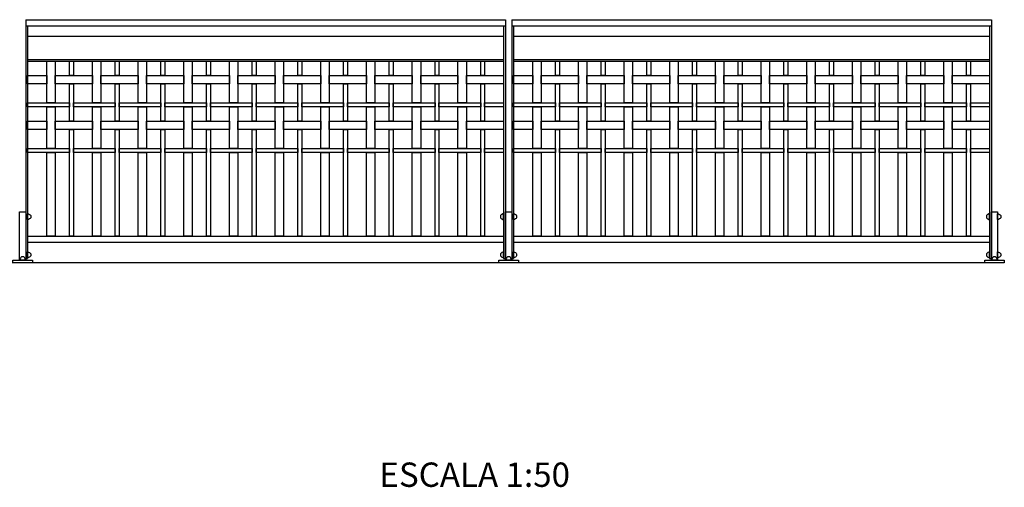
# Model space of a CAD drawing. Extents: x 1358.5 to 1376, y 227.6 to 236.9.
# Drawn here: x 1372 to 1376, y 227.6 to 229.5 of the extents above; entities that cross this region are included whole.
import ezdxf

# ---------------------------------------------------------------- set-up
doc = ezdxf.new("R2010")
doc.units = 0
doc.header["$MEASUREMENT"] = 0
for name, color, linetype in [('CAJETIN', 7, 'CONTINUOUS'), ('MURO', 7, 'CONTINUOUS'), ('TRENZA', 7, 'CONTINUOUS')]:
    doc.layers.add(name, color=color, linetype=linetype)
doc.styles.add('ROMANS', font='romans.shx', dxfattribs={"width": 1.1})

# ---------------------------------------------------------------- blocks, each defined once
blk = doc.blocks.new('nuevo bloque')
at = {"layer": 'TRENZA', "color": 8}
blk.add_lwpolyline([(-0.012, 0.004), (-0.012, -0.004, 0.207591), (0, -0.0115), (0, 0.0115, 0.207591)], format="xyb", close=True, dxfattribs=at)

msp = doc.modelspace()

# ---------------------------------------------------------------- linework, layer by layer
at = {"layer": 'MURO', "color": 7, "ltscale": 5}
msp.add_line((1376.0164, 228.5026), (1358.5164, 228.5026), dxfattribs=at)
at = {"layer": 'TRENZA', "color": 7, "ltscale": 5}
for p, q in [((1371.9889, 229.5026), (1371.9889, 228.5206)), ((1371.9889, 229.5026), (1373.9639, 229.5026)), ((1373.9639, 229.5026), (1373.9639, 228.5206)), ((1373.9889, 229.5026), (1373.9889, 228.5206)), ((1373.9889, 229.5026), (1375.9639, 229.5026)), ((1375.9639, 229.5026), (1375.9639, 228.5206)), ((1371.9889, 229.4776), (1373.9639, 229.4776)), ((1371.9969, 229.4776), (1371.9969, 228.5206)), ((1373.9559, 229.4776), (1373.9559, 228.5206)), ((1373.9889, 229.4776), (1375.9639, 229.4776)), ((1373.9969, 229.4776), (1373.9969, 228.5206)), ((1375.9559, 229.4776), (1375.9559, 228.5206)), ((1371.9969, 229.4344), (1373.9559, 229.4344)), ((1373.9969, 229.4344), (1375.9559, 229.4344)), ((1371.9969, 229.3386), (1373.9559, 229.3386)), ((1371.9969, 229.3326), (1373.9559, 229.3326)), ((1373.9969, 229.3386), (1375.9559, 229.3386)), ((1373.9969, 229.3326), (1375.9559, 229.3326)), ((1371.9969, 228.6126), (1373.9559, 228.6126)), ((1373.9969, 228.6126), (1375.9559, 228.6126)), ((1371.9969, 228.5876), (1373.9559, 228.5876)), ((1373.9969, 228.5876), (1375.9559, 228.5876)), ((1371.9889, 228.5206), (1371.9969, 228.5206)), ((1373.9559, 228.5206), (1373.9639, 228.5206)), ((1373.9889, 228.5206), (1373.9969, 228.5206)), ((1375.9559, 228.5206), (1375.9639, 228.5206))]:
    msp.add_line(p, q, dxfattribs=at)
for points in [[(1372.1104, 229.3326), (1372.1104, 229.1606), (1372.0754, 229.1606), (1372.0754, 229.3326)], [(1372.1854, 229.3326), (1372.1854, 229.2736), (1372.1694, 229.2736), (1372.1694, 229.3326)], [(1372.2984, 229.3326), (1372.2984, 229.1606), (1372.2634, 229.1606), (1372.2634, 229.3326)], [(1372.3734, 229.3326), (1372.3734, 229.2736), (1372.3574, 229.2736), (1372.3574, 229.3326)], [(1372.4864, 229.3326), (1372.4864, 229.1606), (1372.4514, 229.1606), (1372.4514, 229.3326)], [(1372.5614, 229.3326), (1372.5614, 229.2736), (1372.5454, 229.2736), (1372.5454, 229.3326)], [(1372.6744, 229.3326), (1372.6744, 229.1606), (1372.6394, 229.1606), (1372.6394, 229.3326)], [(1372.7494, 229.3326), (1372.7494, 229.2736), (1372.7334, 229.2736), (1372.7334, 229.3326)], [(1372.8624, 229.3326), (1372.8624, 229.1606), (1372.8274, 229.1606), (1372.8274, 229.3326)], [(1372.9374, 229.3326), (1372.9374, 229.2736), (1372.9214, 229.2736), (1372.9214, 229.3326)], [(1373.0504, 229.3326), (1373.0504, 229.1606), (1373.0154, 229.1606), (1373.0154, 229.3326)], [(1373.1254, 229.3326), (1373.1254, 229.2736), (1373.1094, 229.2736), (1373.1094, 229.3326)], [(1373.2384, 229.3326), (1373.2384, 229.1606), (1373.2034, 229.1606), (1373.2034, 229.3326)], [(1373.3134, 229.3326), (1373.3134, 229.2736), (1373.2974, 229.2736), (1373.2974, 229.3326)], [(1373.4264, 229.3326), (1373.4264, 229.1606), (1373.3914, 229.1606), (1373.3914, 229.3326)], [(1373.5014, 229.3326), (1373.5014, 229.2736), (1373.4854, 229.2736), (1373.4854, 229.3326)], [(1373.6144, 229.3326), (1373.6144, 229.1606), (1373.5794, 229.1606), (1373.5794, 229.3326)], [(1373.6894, 229.3326), (1373.6894, 229.2736), (1373.6734, 229.2736), (1373.6734, 229.3326)], [(1373.8024, 229.3326), (1373.8024, 229.1606), (1373.7674, 229.1606), (1373.7674, 229.3326)], [(1373.8774, 229.3326), (1373.8774, 229.2736), (1373.8614, 229.2736), (1373.8614, 229.3326)], [(1374.1104, 229.3326), (1374.1104, 229.1606), (1374.0754, 229.1606), (1374.0754, 229.3326)], [(1374.1854, 229.3326), (1374.1854, 229.2736), (1374.1694, 229.2736), (1374.1694, 229.3326)], [(1374.2984, 229.3326), (1374.2984, 229.1606), (1374.2634, 229.1606), (1374.2634, 229.3326)], [(1374.3734, 229.3326), (1374.3734, 229.2736), (1374.3574, 229.2736), (1374.3574, 229.3326)], [(1374.4864, 229.3326), (1374.4864, 229.1606), (1374.4514, 229.1606), (1374.4514, 229.3326)], [(1374.5614, 229.3326), (1374.5614, 229.2736), (1374.5454, 229.2736), (1374.5454, 229.3326)], [(1374.6744, 229.3326), (1374.6744, 229.1606), (1374.6394, 229.1606), (1374.6394, 229.3326)], [(1374.7494, 229.3326), (1374.7494, 229.2736), (1374.7334, 229.2736), (1374.7334, 229.3326)], [(1374.8624, 229.3326), (1374.8624, 229.1606), (1374.8274, 229.1606), (1374.8274, 229.3326)], [(1374.9374, 229.3326), (1374.9374, 229.2736), (1374.9214, 229.2736), (1374.9214, 229.3326)], [(1375.0504, 229.3326), (1375.0504, 229.1606), (1375.0154, 229.1606), (1375.0154, 229.3326)], [(1375.1254, 229.3326), (1375.1254, 229.2736), (1375.1094, 229.2736), (1375.1094, 229.3326)], [(1375.2384, 229.3326), (1375.2384, 229.1606), (1375.2034, 229.1606), (1375.2034, 229.3326)], [(1375.3134, 229.3326), (1375.3134, 229.2736), (1375.2974, 229.2736), (1375.2974, 229.3326)], [(1375.4264, 229.3326), (1375.4264, 229.1606), (1375.3914, 229.1606), (1375.3914, 229.3326)], [(1375.5014, 229.3326), (1375.5014, 229.2736), (1375.4854, 229.2736), (1375.4854, 229.3326)], [(1375.6144, 229.3326), (1375.6144, 229.1606), (1375.5794, 229.1606), (1375.5794, 229.3326)], [(1375.6894, 229.3326), (1375.6894, 229.2736), (1375.6734, 229.2736), (1375.6734, 229.3326)], [(1375.8024, 229.3326), (1375.8024, 229.1606), (1375.7674, 229.1606), (1375.7674, 229.3326)], [(1375.8774, 229.3326), (1375.8774, 229.2736), (1375.8614, 229.2736), (1375.8614, 229.3326)], [(1372.0754, 229.2736), (1372.0754, 229.2386), (1371.9969, 229.2386), (1371.9969, 229.2736)], [(1372.2634, 229.2736), (1372.2634, 229.2386), (1372.1104, 229.2386), (1372.1104, 229.2736)], [(1372.1854, 229.2386), (1372.1854, 229.0856), (1372.1694, 229.0856), (1372.1694, 229.2386)], [(1372.4514, 229.2736), (1372.4514, 229.2386), (1372.2984, 229.2386), (1372.2984, 229.2736)], [(1372.3734, 229.2386), (1372.3734, 229.0856), (1372.3574, 229.0856), (1372.3574, 229.2386)], [(1372.6394, 229.2736), (1372.6394, 229.2386), (1372.4864, 229.2386), (1372.4864, 229.2736)], [(1372.5614, 229.2386), (1372.5614, 229.0856), (1372.5454, 229.0856), (1372.5454, 229.2386)], [(1372.8274, 229.2736), (1372.8274, 229.2386), (1372.6744, 229.2386), (1372.6744, 229.2736)], [(1372.7494, 229.2386), (1372.7494, 229.0856), (1372.7334, 229.0856), (1372.7334, 229.2386)], [(1373.0154, 229.2736), (1373.0154, 229.2386), (1372.8624, 229.2386), (1372.8624, 229.2736)], [(1372.9374, 229.2386), (1372.9374, 229.0856), (1372.9214, 229.0856), (1372.9214, 229.2386)], [(1373.2034, 229.2736), (1373.2034, 229.2386), (1373.0504, 229.2386), (1373.0504, 229.2736)], [(1373.1254, 229.2386), (1373.1254, 229.0856), (1373.1094, 229.0856), (1373.1094, 229.2386)], [(1373.3914, 229.2736), (1373.3914, 229.2386), (1373.2384, 229.2386), (1373.2384, 229.2736)], [(1373.3134, 229.2386), (1373.3134, 229.0856), (1373.2974, 229.0856), (1373.2974, 229.2386)], [(1373.5794, 229.2736), (1373.5794, 229.2386), (1373.4264, 229.2386), (1373.4264, 229.2736)], [(1373.5014, 229.2386), (1373.5014, 229.0856), (1373.4854, 229.0856), (1373.4854, 229.2386)], [(1373.7674, 229.2736), (1373.7674, 229.2386), (1373.6144, 229.2386), (1373.6144, 229.2736)], [(1373.6894, 229.2386), (1373.6894, 229.0856), (1373.6734, 229.0856), (1373.6734, 229.2386)], [(1373.9559, 229.2736), (1373.9559, 229.2386), (1373.8024, 229.2386), (1373.8024, 229.2736)], [(1373.8774, 229.2386), (1373.8774, 229.0856), (1373.8614, 229.0856), (1373.8614, 229.2386)], [(1374.0754, 229.2736), (1374.0754, 229.2386), (1373.9969, 229.2386), (1373.9969, 229.2736)], [(1374.2634, 229.2736), (1374.2634, 229.2386), (1374.1104, 229.2386), (1374.1104, 229.2736)], [(1374.1854, 229.2386), (1374.1854, 229.0856), (1374.1694, 229.0856), (1374.1694, 229.2386)], [(1374.4514, 229.2736), (1374.4514, 229.2386), (1374.2984, 229.2386), (1374.2984, 229.2736)], [(1374.3734, 229.2386), (1374.3734, 229.0856), (1374.3574, 229.0856), (1374.3574, 229.2386)], [(1374.6394, 229.2736), (1374.6394, 229.2386), (1374.4864, 229.2386), (1374.4864, 229.2736)], [(1374.5614, 229.2386), (1374.5614, 229.0856), (1374.5454, 229.0856), (1374.5454, 229.2386)], [(1374.8274, 229.2736), (1374.8274, 229.2386), (1374.6744, 229.2386), (1374.6744, 229.2736)], [(1374.7494, 229.2386), (1374.7494, 229.0856), (1374.7334, 229.0856), (1374.7334, 229.2386)], [(1375.0154, 229.2736), (1375.0154, 229.2386), (1374.8624, 229.2386), (1374.8624, 229.2736)], [(1374.9374, 229.2386), (1374.9374, 229.0856), (1374.9214, 229.0856), (1374.9214, 229.2386)], [(1375.2034, 229.2736), (1375.2034, 229.2386), (1375.0504, 229.2386), (1375.0504, 229.2736)], [(1375.1254, 229.2386), (1375.1254, 229.0856), (1375.1094, 229.0856), (1375.1094, 229.2386)], [(1375.3914, 229.2736), (1375.3914, 229.2386), (1375.2384, 229.2386), (1375.2384, 229.2736)], [(1375.3134, 229.2386), (1375.3134, 229.0856), (1375.2974, 229.0856), (1375.2974, 229.2386)], [(1375.5794, 229.2736), (1375.5794, 229.2386), (1375.4264, 229.2386), (1375.4264, 229.2736)], [(1375.5014, 229.2386), (1375.5014, 229.0856), (1375.4854, 229.0856), (1375.4854, 229.2386)], [(1375.7674, 229.2736), (1375.7674, 229.2386), (1375.6144, 229.2386), (1375.6144, 229.2736)], [(1375.6894, 229.2386), (1375.6894, 229.0856), (1375.6734, 229.0856), (1375.6734, 229.2386)], [(1375.9559, 229.2736), (1375.9559, 229.2386), (1375.8024, 229.2386), (1375.8024, 229.2736)], [(1375.8774, 229.2386), (1375.8774, 229.0856), (1375.8614, 229.0856), (1375.8614, 229.2386)], [(1372.1694, 229.1606), (1372.1694, 229.1446), (1371.9969, 229.1446), (1371.9969, 229.1606)], [(1372.3574, 229.1606), (1372.3574, 229.1446), (1372.1854, 229.1446), (1372.1854, 229.1606)], [(1372.5454, 229.1606), (1372.5454, 229.1446), (1372.3734, 229.1446), (1372.3734, 229.1606)], [(1372.7334, 229.1606), (1372.7334, 229.1446), (1372.5614, 229.1446), (1372.5614, 229.1606)], [(1372.9214, 229.1606), (1372.9214, 229.1446), (1372.7494, 229.1446), (1372.7494, 229.1606)], [(1373.1094, 229.1606), (1373.1094, 229.1446), (1372.9374, 229.1446), (1372.9374, 229.1606)], [(1373.2974, 229.1606), (1373.2974, 229.1446), (1373.1254, 229.1446), (1373.1254, 229.1606)], [(1373.4854, 229.1606), (1373.4854, 229.1446), (1373.3134, 229.1446), (1373.3134, 229.1606)], [(1373.6734, 229.1606), (1373.6734, 229.1446), (1373.5014, 229.1446), (1373.5014, 229.1606)], [(1373.8614, 229.1606), (1373.8614, 229.1446), (1373.6894, 229.1446), (1373.6894, 229.1606)], [(1373.9559, 229.1606), (1373.9559, 229.1446), (1373.8774, 229.1446), (1373.8774, 229.1606)], [(1374.1694, 229.1606), (1374.1694, 229.1446), (1373.9969, 229.1446), (1373.9969, 229.1606)], [(1374.3574, 229.1606), (1374.3574, 229.1446), (1374.1854, 229.1446), (1374.1854, 229.1606)], [(1374.5454, 229.1606), (1374.5454, 229.1446), (1374.3734, 229.1446), (1374.3734, 229.1606)], [(1374.7334, 229.1606), (1374.7334, 229.1446), (1374.5614, 229.1446), (1374.5614, 229.1606)], [(1374.9214, 229.1606), (1374.9214, 229.1446), (1374.7494, 229.1446), (1374.7494, 229.1606)], [(1375.1094, 229.1606), (1375.1094, 229.1446), (1374.9374, 229.1446), (1374.9374, 229.1606)], [(1375.2974, 229.1606), (1375.2974, 229.1446), (1375.1254, 229.1446), (1375.1254, 229.1606)], [(1375.4854, 229.1606), (1375.4854, 229.1446), (1375.3134, 229.1446), (1375.3134, 229.1606)], [(1375.6734, 229.1606), (1375.6734, 229.1446), (1375.5014, 229.1446), (1375.5014, 229.1606)], [(1375.8614, 229.1606), (1375.8614, 229.1446), (1375.6894, 229.1446), (1375.6894, 229.1606)], [(1375.9559, 229.1606), (1375.9559, 229.1446), (1375.8774, 229.1446), (1375.8774, 229.1606)], [(1372.1104, 229.1446), (1372.1104, 228.9726), (1372.0754, 228.9726), (1372.0754, 229.1446)], [(1372.2984, 229.1446), (1372.2984, 228.9726), (1372.2634, 228.9726), (1372.2634, 229.1446)], [(1372.4864, 229.1446), (1372.4864, 228.9726), (1372.4514, 228.9726), (1372.4514, 229.1446)], [(1372.6744, 229.1446), (1372.6744, 228.9726), (1372.6394, 228.9726), (1372.6394, 229.1446)], [(1372.8624, 229.1446), (1372.8624, 228.9726), (1372.8274, 228.9726), (1372.8274, 229.1446)], [(1373.0504, 229.1446), (1373.0504, 228.9726), (1373.0154, 228.9726), (1373.0154, 229.1446)], [(1373.2384, 229.1446), (1373.2384, 228.9726), (1373.2034, 228.9726), (1373.2034, 229.1446)], [(1373.4264, 229.1446), (1373.4264, 228.9726), (1373.3914, 228.9726), (1373.3914, 229.1446)], [(1373.6144, 229.1446), (1373.6144, 228.9726), (1373.5794, 228.9726), (1373.5794, 229.1446)], [(1373.8024, 229.1446), (1373.8024, 228.9726), (1373.7674, 228.9726), (1373.7674, 229.1446)], [(1374.1104, 229.1446), (1374.1104, 228.9726), (1374.0754, 228.9726), (1374.0754, 229.1446)], [(1374.2984, 229.1446), (1374.2984, 228.9726), (1374.2634, 228.9726), (1374.2634, 229.1446)], [(1374.4864, 229.1446), (1374.4864, 228.9726), (1374.4514, 228.9726), (1374.4514, 229.1446)], [(1374.6744, 229.1446), (1374.6744, 228.9726), (1374.6394, 228.9726), (1374.6394, 229.1446)], [(1374.8624, 229.1446), (1374.8624, 228.9726), (1374.8274, 228.9726), (1374.8274, 229.1446)], [(1375.0504, 229.1446), (1375.0504, 228.9726), (1375.0154, 228.9726), (1375.0154, 229.1446)], [(1375.2384, 229.1446), (1375.2384, 228.9726), (1375.2034, 228.9726), (1375.2034, 229.1446)], [(1375.4264, 229.1446), (1375.4264, 228.9726), (1375.3914, 228.9726), (1375.3914, 229.1446)], [(1375.6144, 229.1446), (1375.6144, 228.9726), (1375.5794, 228.9726), (1375.5794, 229.1446)], [(1375.8024, 229.1446), (1375.8024, 228.9726), (1375.7674, 228.9726), (1375.7674, 229.1446)], [(1372.0754, 229.0856), (1372.0754, 229.0506), (1371.9969, 229.0506), (1371.9969, 229.0856)], [(1372.2634, 229.0856), (1372.2634, 229.0506), (1372.1104, 229.0506), (1372.1104, 229.0856)], [(1372.4514, 229.0856), (1372.4514, 229.0506), (1372.2984, 229.0506), (1372.2984, 229.0856)], [(1372.6394, 229.0856), (1372.6394, 229.0506), (1372.4864, 229.0506), (1372.4864, 229.0856)], [(1372.8274, 229.0856), (1372.8274, 229.0506), (1372.6744, 229.0506), (1372.6744, 229.0856)], [(1373.0154, 229.0856), (1373.0154, 229.0506), (1372.8624, 229.0506), (1372.8624, 229.0856)], [(1373.2034, 229.0856), (1373.2034, 229.0506), (1373.0504, 229.0506), (1373.0504, 229.0856)], [(1373.3914, 229.0856), (1373.3914, 229.0506), (1373.2384, 229.0506), (1373.2384, 229.0856)], [(1373.5794, 229.0856), (1373.5794, 229.0506), (1373.4264, 229.0506), (1373.4264, 229.0856)], [(1373.7674, 229.0856), (1373.7674, 229.0506), (1373.6144, 229.0506), (1373.6144, 229.0856)], [(1373.9559, 229.0856), (1373.9559, 229.0506), (1373.8024, 229.0506), (1373.8024, 229.0856)], [(1374.0754, 229.0856), (1374.0754, 229.0506), (1373.9969, 229.0506), (1373.9969, 229.0856)], [(1374.2634, 229.0856), (1374.2634, 229.0506), (1374.1104, 229.0506), (1374.1104, 229.0856)], [(1374.4514, 229.0856), (1374.4514, 229.0506), (1374.2984, 229.0506), (1374.2984, 229.0856)], [(1374.6394, 229.0856), (1374.6394, 229.0506), (1374.4864, 229.0506), (1374.4864, 229.0856)], [(1374.8274, 229.0856), (1374.8274, 229.0506), (1374.6744, 229.0506), (1374.6744, 229.0856)], [(1375.0154, 229.0856), (1375.0154, 229.0506), (1374.8624, 229.0506), (1374.8624, 229.0856)], [(1375.2034, 229.0856), (1375.2034, 229.0506), (1375.0504, 229.0506), (1375.0504, 229.0856)], [(1375.3914, 229.0856), (1375.3914, 229.0506), (1375.2384, 229.0506), (1375.2384, 229.0856)], [(1375.5794, 229.0856), (1375.5794, 229.0506), (1375.4264, 229.0506), (1375.4264, 229.0856)], [(1375.7674, 229.0856), (1375.7674, 229.0506), (1375.6144, 229.0506), (1375.6144, 229.0856)], [(1375.9559, 229.0856), (1375.9559, 229.0506), (1375.8024, 229.0506), (1375.8024, 229.0856)], [(1372.1854, 229.0506), (1372.1854, 228.6126), (1372.1694, 228.6126), (1372.1694, 229.0506)], [(1372.3734, 229.0506), (1372.3734, 228.6126), (1372.3574, 228.6126), (1372.3574, 229.0506)], [(1372.5614, 229.0506), (1372.5614, 228.6126), (1372.5454, 228.6126), (1372.5454, 229.0506)], [(1372.7494, 229.0506), (1372.7494, 228.6126), (1372.7334, 228.6126), (1372.7334, 229.0506)], [(1372.9374, 229.0506), (1372.9374, 228.6126), (1372.9214, 228.6126), (1372.9214, 229.0506)], [(1373.1254, 229.0506), (1373.1254, 228.6126), (1373.1094, 228.6126), (1373.1094, 229.0506)], [(1373.3134, 229.0506), (1373.3134, 228.6126), (1373.2974, 228.6126), (1373.2974, 229.0506)], [(1373.5014, 229.0506), (1373.5014, 228.6126), (1373.4854, 228.6126), (1373.4854, 229.0506)], [(1373.6894, 229.0506), (1373.6894, 228.6126), (1373.6734, 228.6126), (1373.6734, 229.0506)], [(1373.8774, 229.0506), (1373.8774, 228.6126), (1373.8614, 228.6126), (1373.8614, 229.0506)], [(1374.1854, 229.0506), (1374.1854, 228.6126), (1374.1694, 228.6126), (1374.1694, 229.0506)], [(1374.3734, 229.0506), (1374.3734, 228.6126), (1374.3574, 228.6126), (1374.3574, 229.0506)], [(1374.5614, 229.0506), (1374.5614, 228.6126), (1374.5454, 228.6126), (1374.5454, 229.0506)], [(1374.7494, 229.0506), (1374.7494, 228.6126), (1374.7334, 228.6126), (1374.7334, 229.0506)], [(1374.9374, 229.0506), (1374.9374, 228.6126), (1374.9214, 228.6126), (1374.9214, 229.0506)], [(1375.1254, 229.0506), (1375.1254, 228.6126), (1375.1094, 228.6126), (1375.1094, 229.0506)], [(1375.3134, 229.0506), (1375.3134, 228.6126), (1375.2974, 228.6126), (1375.2974, 229.0506)], [(1375.5014, 229.0506), (1375.5014, 228.6126), (1375.4854, 228.6126), (1375.4854, 229.0506)], [(1375.6894, 229.0506), (1375.6894, 228.6126), (1375.6734, 228.6126), (1375.6734, 229.0506)], [(1375.8774, 229.0506), (1375.8774, 228.6126), (1375.8614, 228.6126), (1375.8614, 229.0506)], [(1372.1694, 228.9726), (1372.1694, 228.9566), (1371.9969, 228.9566), (1371.9969, 228.9726)], [(1372.1104, 228.9566), (1372.1104, 228.6126), (1372.0754, 228.6126), (1372.0754, 228.9566)], [(1372.3574, 228.9726), (1372.3574, 228.9566), (1372.1854, 228.9566), (1372.1854, 228.9726)], [(1372.2984, 228.9566), (1372.2984, 228.6126), (1372.2634, 228.6126), (1372.2634, 228.9566)], [(1372.5454, 228.9726), (1372.5454, 228.9566), (1372.3734, 228.9566), (1372.3734, 228.9726)], [(1372.4864, 228.9566), (1372.4864, 228.6126), (1372.4514, 228.6126), (1372.4514, 228.9566)], [(1372.7334, 228.9726), (1372.7334, 228.9566), (1372.5614, 228.9566), (1372.5614, 228.9726)], [(1372.6744, 228.9566), (1372.6744, 228.6126), (1372.6394, 228.6126), (1372.6394, 228.9566)], [(1372.9214, 228.9726), (1372.9214, 228.9566), (1372.7494, 228.9566), (1372.7494, 228.9726)], [(1372.8624, 228.9566), (1372.8624, 228.6126), (1372.8274, 228.6126), (1372.8274, 228.9566)], [(1373.1094, 228.9726), (1373.1094, 228.9566), (1372.9374, 228.9566), (1372.9374, 228.9726)], [(1373.0504, 228.9566), (1373.0504, 228.6126), (1373.0154, 228.6126), (1373.0154, 228.9566)], [(1373.2974, 228.9726), (1373.2974, 228.9566), (1373.1254, 228.9566), (1373.1254, 228.9726)], [(1373.2384, 228.9566), (1373.2384, 228.6126), (1373.2034, 228.6126), (1373.2034, 228.9566)], [(1373.4854, 228.9726), (1373.4854, 228.9566), (1373.3134, 228.9566), (1373.3134, 228.9726)], [(1373.4264, 228.9566), (1373.4264, 228.6126), (1373.3914, 228.6126), (1373.3914, 228.9566)], [(1373.6734, 228.9726), (1373.6734, 228.9566), (1373.5014, 228.9566), (1373.5014, 228.9726)], [(1373.6144, 228.9566), (1373.6144, 228.6126), (1373.5794, 228.6126), (1373.5794, 228.9566)], [(1373.8614, 228.9726), (1373.8614, 228.9566), (1373.6894, 228.9566), (1373.6894, 228.9726)], [(1373.8024, 228.9566), (1373.8024, 228.6126), (1373.7674, 228.6126), (1373.7674, 228.9566)], [(1373.9559, 228.9726), (1373.9559, 228.9566), (1373.8774, 228.9566), (1373.8774, 228.9726)], [(1374.1694, 228.9726), (1374.1694, 228.9566), (1373.9969, 228.9566), (1373.9969, 228.9726)], [(1374.1104, 228.9566), (1374.1104, 228.6126), (1374.0754, 228.6126), (1374.0754, 228.9566)], [(1374.3574, 228.9726), (1374.3574, 228.9566), (1374.1854, 228.9566), (1374.1854, 228.9726)], [(1374.2984, 228.9566), (1374.2984, 228.6126), (1374.2634, 228.6126), (1374.2634, 228.9566)], [(1374.5454, 228.9726), (1374.5454, 228.9566), (1374.3734, 228.9566), (1374.3734, 228.9726)], [(1374.4864, 228.9566), (1374.4864, 228.6126), (1374.4514, 228.6126), (1374.4514, 228.9566)], [(1374.7334, 228.9726), (1374.7334, 228.9566), (1374.5614, 228.9566), (1374.5614, 228.9726)], [(1374.6744, 228.9566), (1374.6744, 228.6126), (1374.6394, 228.6126), (1374.6394, 228.9566)], [(1374.9214, 228.9726), (1374.9214, 228.9566), (1374.7494, 228.9566), (1374.7494, 228.9726)], [(1374.8624, 228.9566), (1374.8624, 228.6126), (1374.8274, 228.6126), (1374.8274, 228.9566)], [(1375.1094, 228.9726), (1375.1094, 228.9566), (1374.9374, 228.9566), (1374.9374, 228.9726)], [(1375.0504, 228.9566), (1375.0504, 228.6126), (1375.0154, 228.6126), (1375.0154, 228.9566)], [(1375.2974, 228.9726), (1375.2974, 228.9566), (1375.1254, 228.9566), (1375.1254, 228.9726)], [(1375.2384, 228.9566), (1375.2384, 228.6126), (1375.2034, 228.6126), (1375.2034, 228.9566)], [(1375.4854, 228.9726), (1375.4854, 228.9566), (1375.3134, 228.9566), (1375.3134, 228.9726)], [(1375.4264, 228.9566), (1375.4264, 228.6126), (1375.3914, 228.6126), (1375.3914, 228.9566)], [(1375.6734, 228.9726), (1375.6734, 228.9566), (1375.5014, 228.9566), (1375.5014, 228.9726)], [(1375.6144, 228.9566), (1375.6144, 228.6126), (1375.5794, 228.6126), (1375.5794, 228.9566)], [(1375.8614, 228.9726), (1375.8614, 228.9566), (1375.6894, 228.9566), (1375.6894, 228.9726)], [(1375.8024, 228.9566), (1375.8024, 228.6126), (1375.7674, 228.6126), (1375.7674, 228.9566)], [(1375.9559, 228.9726), (1375.9559, 228.9566), (1375.8774, 228.9566), (1375.8774, 228.9726)]]:
    msp.add_lwpolyline(points, close=True, dxfattribs=at)
at = {"layer": 'TRENZA', "color": 7}
for points in [[(1371.9889, 228.5146), (1371.9639, 228.5146), (1371.9639, 228.7126), (1371.9889, 228.7126)], [(1373.9889, 228.5146), (1373.9639, 228.5146), (1373.9639, 228.7126), (1373.9889, 228.7126)], [(1375.9889, 228.5146), (1375.9639, 228.5146), (1375.9639, 228.7126), (1375.9889, 228.7126)], [(1372.0164, 228.5026), (1371.9364, 228.5026), (1371.9364, 228.5146), (1372.0164, 228.5146)], [(1374.0164, 228.5026), (1373.9364, 228.5026), (1373.9364, 228.5146), (1374.0164, 228.5146)], [(1376.0164, 228.5026), (1375.9364, 228.5026), (1375.9364, 228.5146), (1376.0164, 228.5146)]]:
    msp.add_lwpolyline(points, close=True, dxfattribs=at)

# ---------------------------------------------------------------- block references
at = {"layer": 'TRENZA', "color": 7, "ltscale": 5, "xscale": -1.045598894460227, "yscale": 1.04559889446034, "zscale": 1.045598894460331}
for p in [(1371.9969, 228.6929), (1373.9969, 228.6929), (1375.9889, 228.6929), (1371.9969, 228.536), (1373.9969, 228.536), (1375.9889, 228.536)]:
    msp.add_blockref('nuevo bloque', p, dxfattribs=at)
at = {"layer": 'TRENZA', "color": 7, "ltscale": 5, "extrusion": (0, 0, -1), "xscale": -1.045598894460227, "yscale": 1.045598894460284, "zscale": -1.045598894460273}
for p in [(-1373.9559, 228.6929), (-1375.9559, 228.6929), (-1373.9559, 228.536), (-1375.9559, 228.536)]:
    msp.add_blockref('nuevo bloque', p, dxfattribs=at)
at = {"layer": 'TRENZA', "color": 7, "ltscale": 5, "extrusion": (0, 0, -1), "xscale": -1.045598894460284, "yscale": 1.045598894460284, "zscale": -1.045598894460273, "rotation": 90}
for p in [(-1371.9764, 228.5146), (-1373.9764, 228.5146), (-1375.9764, 228.5146)]:
    msp.add_blockref('nuevo bloque', p, dxfattribs=at)

# ---------------------------------------------------------------- texts
at = {"layer": 'CAJETIN', "style": 'ROMANS'}
msp.add_text('ESCALA 1:50', height=0.1, dxfattribs=at).set_placement((1373.4446, 227.5822))

doc.saveas('drawing.dxf')
